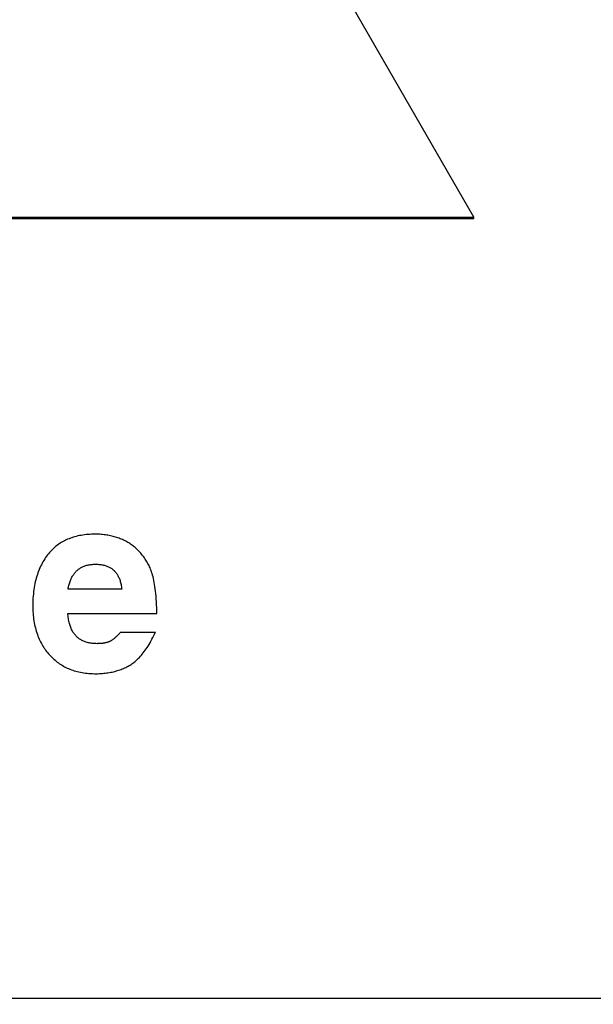
# Model space of a CAD drawing. Units: millimetres. Extents: x 0 to 210, y 0 to 297.
# Drawn here: x 184 to 185, y 101 to 101 of the extents above; entities that cross this region are included whole.
import ezdxf

# ---------------------------------------------------------------- set-up
doc = ezdxf.new("R2010")
doc.units = ezdxf.units.MM
doc.header["$LTSCALE"] = 19.36
doc.layers.get('0').update_dxf_attribs({"linetype": 'CONTINUOUS'})
doc.layers.add('DIMENSIONS', color=7, linetype='CONTINUOUS')
doc.styles.get("Standard").update_dxf_attribs({"font": 'txt', "width": 0.7})
doc.dimstyles.new('DIMSTYLE_1', dxfattribs={"dimtxt": 2, "dimasz": 2, "dimexe": 0.18, "dimexo": 0.0625, "dimgap": 0.09, "dimtad": 1, "dimdec": 3, "dimlfac": 25, "dimdsep": 46, "dimtxsty": 'Standard', "dimblk": '_FILLED', "dimblk1": '_FILLED', "dimblk2": '_FILLED', "dimcen": 0.09, "dimclrt": 5, "dimadec": 0, "dimazin": 0, "dimtp": 1.2, "dimtm": 1.2, "dimtfac": 1, "dimtdec": 3, "dimtofl": 0, "dimtmove": 0, "dimatfit": 3, "dimldrblk": '_FILLED', "dimfxl": 0, "dimtolj": 1, "dimarcsym": 0})
doc.dimstyles.new('DIMSTYLE_2', dxfattribs={"dimtxt": 2, "dimasz": 2, "dimexe": 0.18, "dimexo": 0.0625, "dimgap": 0.09, "dimtad": 1, "dimdec": 3, "dimlfac": 25, "dimdsep": 46, "dimtxsty": 'Standard', "dimblk": '_FILLED', "dimblk1": '_FILLED', "dimblk2": '_FILLED', "dimcen": 0.09, "dimclrt": 5, "dimadec": 0, "dimazin": 0, "dimtp": 0.5, "dimtm": 0.5, "dimtfac": 1, "dimtdec": 3, "dimtofl": 0, "dimtmove": 0, "dimatfit": 3, "dimldrblk": '_FILLED', "dimfxl": 0, "dimtolj": 1, "dimarcsym": 0})
doc.dimstyles.new('DIMSTYLE_3', dxfattribs={"dimtxt": 2, "dimasz": 2, "dimexe": 0.18, "dimexo": 0.0625, "dimgap": 0.09, "dimtad": 1, "dimdec": 3, "dimlfac": 25, "dimdsep": 46, "dimtxsty": 'Standard', "dimblk": '_FILLED', "dimblk1": '_FILLED', "dimblk2": '_FILLED', "dimcen": 0.09, "dimclrt": 5, "dimadec": 0, "dimazin": 0, "dimtp": 0.3, "dimtm": 0.3, "dimtfac": 1, "dimtdec": 3, "dimtofl": 0, "dimtmove": 0, "dimatfit": 3, "dimldrblk": '_FILLED', "dimfxl": 0, "dimtolj": 1, "dimarcsym": 0})
doc.dimstyles.new('DIMSTYLE_4', dxfattribs={"dimtxt": 2, "dimasz": 2, "dimexe": 0.18, "dimexo": 0.0625, "dimgap": 0.09, "dimtad": 1, "dimdec": 3, "dimlfac": 25, "dimdsep": 46, "dimtxsty": 'Standard', "dimblk": '_FILLED', "dimblk1": '_FILLED', "dimblk2": '_FILLED', "dimcen": 0.09, "dimclrt": 5, "dimadec": 0, "dimazin": 0, "dimtp": 0.8, "dimtm": 0.8, "dimtfac": 1, "dimtdec": 3, "dimtofl": 0, "dimtmove": 0, "dimatfit": 3, "dimldrblk": '_FILLED', "dimfxl": 0, "dimtolj": 1, "dimarcsym": 0})
doc.dimstyles.new('DIMSTYLE_5', dxfattribs={"dimtxt": 2, "dimasz": 2, "dimexe": 0.18, "dimexo": 0.0625, "dimgap": 0.09, "dimtad": 1, "dimdec": 0, "dimlfac": 25, "dimdsep": 46, "dimtxsty": 'Standard', "dimblk": '_FILLED', "dimblk1": '_FILLED', "dimblk2": '_FILLED', "dimcen": 0.09, "dimclrt": 5, "dimadec": 0, "dimazin": 0, "dimtp": 0.5, "dimtm": 0.5, "dimtfac": 1, "dimtdec": 0, "dimtofl": 0, "dimtmove": 0, "dimatfit": 3, "dimldrblk": '_FILLED', "dimfxl": 0, "dimtolj": 1, "dimarcsym": 0})

# ---------------------------------------------------------------- blocks, each defined once
blk = doc.blocks.new('_FILLED')
at = {"color": 0, "linetype": 'ByBlock'}
blk.add_solid([(0, 0), (-1, 0.14375), (-1, -0.14375)], dxfattribs=at)
blk = doc.blocks.new('*D')
at = {"layer": 'DIMENSIONS', "color": 2, "linetype": 'CONTINUOUS'}
for p, q in [((172.09195, 241.26873), (195.17195, 241.26873)), ((194.17195, 241.26873), (194.17195, 232.86875)), ((42.16817, 238.46878), (30.48249, 238.46878)), ((31.48249, 238.46878), (31.48249, 229.01995)), ((46.94249, 238.46878), (58.76249, 238.46878)), ((57.76249, 238.46878), (57.76249, 231.46878)), ((194.17195, 224.46878), (194.17195, 232.86875)), ((57.76249, 224.46878), (57.76249, 231.46878)), ((31.48249, 219.57112), (31.48249, 229.01995)), ((51.89249, 224.46878), (58.76249, 224.46878)), ((168.76195, 224.46878), (161.89195, 224.46878)), ((162.89195, 224.46878), (162.89195, 184.46878)), ((172.07195, 224.46878), (195.17195, 224.46878)), ((41.72252, 219.57112), (30.48249, 219.57112)), ((162.89195, 144.46878), (162.89195, 184.46878)), ((164.89195, 144.46878), (161.89195, 144.46878)), ((74.66827, 122.18786), (74.66827, 130.54786)), ((77.06827, 126.34786), (77.06827, 130.54786)), ((137.06827, 126.34786), (137.06827, 130.54786)), ((148.98827, 122.22786), (148.98827, 130.54786)), ((148.98827, 122.22786), (148.98827, 130.54786)), ((74.66827, 129.54786), (70.66827, 129.54786)), ((70.66827, 129.54786), (75.86827, 129.54786)), ((83.01869, 129.54786), (75.86827, 129.54786)), ((77.06827, 129.54786), (83.01869, 129.54786)), ((137.06827, 129.54786), (143.02827, 129.54786)), ((148.98827, 129.54786), (143.02827, 129.54786)), ((155.16754, 129.54786), (143.02827, 129.54786)), ((148.98827, 129.54786), (155.16754, 129.54786)), ((58.66827, 122.34786), (58.66827, 126.34786)), ((58.66827, 126.34786), (58.66827, 118.21786)), ((58.66827, 122.34786), (58.66827, 126.34786)), ((58.66827, 126.34786), (58.66827, 118.21786)), ((61.06827, 122.34786), (57.66827, 122.34786)), ((61.06827, 122.34786), (57.66827, 122.34786)), ((153.06827, 122.34786), (156.46827, 122.34786)), ((153.06827, 122.34786), (156.46827, 122.34786)), ((155.46827, 122.34786), (155.46827, 115.54786)), ((155.46827, 122.34786), (155.46827, 115.54786)), ((58.66827, 110.08786), (58.66827, 118.21786)), ((58.66827, 106.02105), (58.66827, 118.21786)), ((155.46827, 108.74786), (155.46827, 115.54786)), ((155.46827, 108.74786), (155.46827, 115.54786)), ((155.46827, 115.54786), (155.46827, 104.65905)), ((74.66827, 114.08786), (57.66827, 114.08786)), ((74.66827, 114.08786), (57.66827, 114.08786)), ((58.66827, 114.08786), (58.66827, 110.08786)), ((58.66827, 114.08786), (58.66827, 106.02105)), ((147.29531, 108.74786), (156.46827, 108.74786)), ((147.29531, 108.74786), (156.46827, 108.74786)), ((77.06827, 102.09904), (77.06827, 104.29904)), ((137.06827, 102.09904), (137.06827, 104.29904)), ((77.06827, 103.29904), (107.06827, 103.29904)), ((137.06827, 103.29904), (107.06827, 103.29904)), ((74.66827, 71.79222), (74.66827, 81.61222)), ((77.06827, 77.41222), (77.06827, 81.61222)), ((137.06827, 77.41222), (137.06827, 81.61222)), ((137.06827, 77.41222), (137.06827, 81.61222)), ((145.30827, 66.61222), (145.30827, 81.61222)), ((145.30827, 66.92022), (145.30827, 81.61222)), ((74.66827, 80.61222), (70.66827, 80.61222)), ((70.66827, 80.61222), (75.86827, 80.61222)), ((82.78824, 80.61222), (75.86827, 80.61222)), ((77.06827, 80.61222), (82.78824, 80.61222)), ((137.06827, 80.61222), (133.06827, 80.61222)), ((133.06827, 80.61222), (141.18827, 80.61222)), ((137.06827, 80.61222), (133.06827, 80.61222)), ((133.06827, 80.61222), (141.18827, 80.61222)), ((149.30827, 80.61222), (141.18827, 80.61222)), ((155.85691, 80.61222), (141.18827, 80.61222)), ((145.30827, 80.61222), (149.30827, 80.61222)), ((145.30827, 80.61222), (155.85691, 80.61222)), ((137.06827, 73.41222), (156.46827, 73.41222)), ((155.46827, 73.41222), (155.46827, 67.51222)), ((155.46827, 61.61222), (155.46827, 67.51222)), ((141.30827, 61.61222), (156.46827, 61.61222))]:
    blk.add_line(p, q, dxfattribs=at)
at = {"layer": 'DIMENSIONS', "color": 2, "linetype": 'CONTINUOUS', "xscale": 2, "yscale": 2, "zscale": 2}
for p, rotation in [((194.17195, 241.26873), 90), ((31.48249, 238.46878), 90), ((57.76249, 238.46878), 90), ((57.76249, 224.46878), 270), ((194.17195, 224.46878), 270), ((162.89195, 224.46878), 90), ((31.48249, 219.57112), 270), ((162.89195, 144.46878), 270), ((77.06827, 129.54786), 180), ((137.06827, 129.54786), 180), ((58.66827, 122.34786), 270), ((58.66827, 122.34786), 270), ((155.46827, 122.34786), 90), ((155.46827, 122.34786), 90), ((58.66827, 114.08786), 90), ((58.66827, 114.08786), 90), ((155.46827, 108.74786), 270), ((155.46827, 108.74786), 270), ((77.06827, 103.29904), 180), ((77.06827, 80.61222), 180), ((145.30827, 80.61222), 180), ((145.30827, 80.61222), 180), ((155.46827, 73.41222), 90), ((155.46827, 61.61222), 270)]:
    blk.add_blockref('_FILLED', p, dxfattribs=dict(at, rotation=rotation))
for p in [(74.66827, 129.54786), (148.98827, 129.54786), (137.06827, 103.29904), (74.66827, 80.61222), (137.06827, 80.61222), (137.06827, 80.61222)]:
    blk.add_blockref('_FILLED', p, dxfattribs=at)
at = {"layer": 'DIMENSIONS', "color": 5, "linetype": 'CONTINUOUS'}
for s, width, p in [('Y', 0.857143, (193.67195, 232.49051)), ('350', 0.738095, (57.26249, 229.94271)), ('T', 0.857143, (30.98249, 229.60465)), ('DH*', 0.785714, (162.39195, 181.38413)), ('207', 0.785714, (58.16827, 116.04702)), ('S', 0.785714, (154.96827, 115.72828)), (']', 0.428571, (58.16827, 111.59248)), ('207', 0.785714, (58.16827, 106.87819)), ('[X]', 0.571429, (154.96827, 104.65905)), ('[', 0.428571, (58.16827, 106.02105)), ('R', 0.785714, (154.96827, 67.61048))]:
    blk.add_text(s, height=2, rotation=90, dxfattribs=dict(at, width=width)).set_placement(p)
for s, width, p in [('[', 0.428571, (151.88183, 130.04786)), ('Z]', 0.607143, (152.73897, 130.04786)), ('60', 0.785714, (79.87583, 130.04786)), ('W', 1.357143, (141.7045, 130.04786)), ('DW', 1.130952, (106.89853, 103.79904)), ('[130]', 0.585714, (149.99976, 81.11222)), ('60', 0.785714, (79.64538, 81.11222)), ('V', 0.833333, (140.26398, 81.11222))]:
    blk.add_text(s, height=2, dxfattribs=dict(at, width=width)).set_placement(p)
blk = doc.blocks.new('_NONE')

msp = doc.modelspace()

# ---------------------------------------------------------------- linework, layer by layer
at = {"color": 7, "linetype": 'CONTINUOUS'}
for p, q in [((184.6093, 101.078615), (184.1093, 101.94411)), ((183.6093, 101.078615), (184.6093, 101.078615)), ((183.6093, 101.077915), (184.6093, 101.077915)), ((184.6093, 101.077915), (184.6093, 101.078615)), ((184.437669, 100.897336), (184.411502, 100.897336)), ((184.411383, 100.885574), (184.454755, 100.885574)), ((184.454039, 100.876201), (184.436952, 100.876201)), ((183.5093, 100.698148), (185.9093, 100.698148))]:
    msp.add_line(p, q, dxfattribs=at)
for points in [[(184.424705, 100.924144), (184.423928, 100.924138), (184.422997, 100.924112), (184.422086, 100.924068), (184.421197, 100.924006), (184.420328, 100.923925), (184.419478, 100.923827), (184.418647, 100.923712), (184.417835, 100.92358), (184.417042, 100.923431), (184.416266, 100.923266), (184.415507, 100.923084), (184.414765, 100.922887), (184.41404, 100.922674), (184.413331, 100.922445), (184.412637, 100.922201), (184.411959, 100.921942), (184.411295, 100.921667), (184.410646, 100.921378), (184.410012, 100.921073), (184.409391, 100.920753), (184.408783, 100.920418), (184.408189, 100.920069), (184.407607, 100.919703), (184.407038, 100.919323), (184.406482, 100.918927), (184.405937, 100.918516), (184.405405, 100.91809), (184.404884, 100.917647), (184.404376, 100.917189), (184.403879, 100.916714), (184.403393, 100.916224), (184.402919, 100.915716), (184.402455, 100.915192), (184.402003, 100.914651)], [(184.440119, 100.920442), (184.439599, 100.920723), (184.439336, 100.920859), (184.439072, 100.920993), (184.43854, 100.921251), (184.438, 100.921499), (184.437454, 100.921736), (184.436901, 100.921962), (184.436341, 100.922178), (184.435774, 100.922382), (184.435199, 100.922576), (184.434617, 100.922758), (184.434028, 100.92293), (184.433431, 100.923091), (184.432826, 100.923241), (184.432213, 100.923379), (184.431592, 100.923507), (184.430963, 100.923623), (184.430325, 100.923728), (184.429678, 100.923821), (184.429023, 100.923903), (184.428359, 100.923973), (184.427685, 100.924031), (184.427002, 100.924078), (184.42631, 100.924112), (184.425608, 100.924134), (184.424896, 100.924144), (184.424705, 100.924144)], [(184.450681, 100.90939), (184.450376, 100.909948), (184.450064, 100.910495), (184.449745, 100.911029), (184.449419, 100.911551), (184.449087, 100.91206), (184.448748, 100.912557), (184.448403, 100.913042), (184.448052, 100.913515), (184.447694, 100.913977), (184.447329, 100.914427), (184.446959, 100.914865), (184.446581, 100.915293), (184.446197, 100.915709), (184.445807, 100.916114), (184.44541, 100.916509), (184.445007, 100.916893), (184.444597, 100.917267), (184.444181, 100.91763), (184.443757, 100.917982), (184.443327, 100.918325), (184.44289, 100.918657), (184.442446, 100.91898), (184.441995, 100.919292), (184.441767, 100.919444), (184.441537, 100.919594), (184.441071, 100.919887), (184.440599, 100.92017), (184.440119, 100.920442)], [(184.402003, 100.914651), (184.401754, 100.91434), (184.401509, 100.914025), (184.401031, 100.913385), (184.400569, 100.912732), (184.400124, 100.912064), (184.399694, 100.911381), (184.39928, 100.910684), (184.398882, 100.909971), (184.398499, 100.909242), (184.398132, 100.908497), (184.397781, 100.907736), (184.397446, 100.906958), (184.397127, 100.906162), (184.396823, 100.905349), (184.396536, 100.904517), (184.396264, 100.903666), (184.396009, 100.902796), (184.395771, 100.901907), (184.395549, 100.900997), (184.395344, 100.900066), (184.395157, 100.899113), (184.394987, 100.898139), (184.394834, 100.897142), (184.3947, 100.896121), (184.394585, 100.895077), (184.394488, 100.894009), (184.39441, 100.892915), (184.394353, 100.891795), (184.394315, 100.890649), (184.394298, 100.889476), (184.394297, 100.889097)], [(184.411502, 100.897337), (184.411607, 100.897939), (184.411722, 100.89852), (184.411848, 100.899081), (184.411984, 100.899621), (184.412129, 100.900142), (184.412284, 100.900645), (184.412448, 100.901129), (184.412621, 100.901595), (184.412803, 100.902044), (184.412994, 100.902476), (184.413192, 100.902893), (184.4134, 100.903294), (184.413615, 100.903679), (184.413839, 100.90405), (184.414071, 100.904407), (184.41431, 100.90475), (184.414558, 100.905079), (184.414814, 100.905396), (184.415079, 100.905699), (184.415351, 100.90599), (184.415632, 100.90627), (184.415921, 100.906537), (184.416219, 100.906792), (184.416526, 100.907036), (184.416842, 100.907269), (184.417167, 100.90749), (184.417501, 100.9077), (184.417845, 100.907899), (184.418199, 100.908086), (184.418563, 100.908263), (184.418938, 100.908429), (184.419323, 100.908583), (184.41972, 100.908727), (184.420128, 100.908859), (184.420548, 100.90898), (184.420981, 100.909089), (184.421426, 100.909186), (184.421885, 100.909272), (184.422358, 100.909345), (184.422845, 100.909406), (184.423346, 100.909453), (184.423863, 100.909488), (184.424396, 100.909509), (184.424944, 100.909516)], [(184.424944, 100.909516), (184.425484, 100.909509), (184.426007, 100.909489), (184.426514, 100.909455), (184.427005, 100.909409), (184.427481, 100.909351), (184.427941, 100.90928), (184.428388, 100.909198), (184.42882, 100.909104), (184.429239, 100.908999), (184.429645, 100.908883), (184.430039, 100.908756), (184.43042, 100.908618), (184.43079, 100.90847), (184.431149, 100.908312), (184.431496, 100.908143), (184.431833, 100.907963), (184.43216, 100.907774), (184.432477, 100.907574), (184.432784, 100.907363), (184.433081, 100.907142), (184.43337, 100.90691), (184.433649, 100.906668), (184.43392, 100.906414), (184.434182, 100.90615), (184.434435, 100.905874), (184.434679, 100.905586), (184.434915, 100.905287), (184.435143, 100.904975), (184.435363, 100.904651), (184.435574, 100.904314), (184.435776, 100.903964), (184.435971, 100.9036), (184.436157, 100.903221), (184.436334, 100.902828), (184.436503, 100.90242), (184.436663, 100.901997), (184.436813, 100.901557), (184.436955, 100.9011), (184.437087, 100.900627), (184.437209, 100.900135), (184.437321, 100.899625), (184.437423, 100.899097), (184.437515, 100.898548), (184.437595, 100.897979), (184.437664, 100.89739), (184.437669, 100.897336)], [(184.454755, 100.885574), (184.454739, 100.886666), (184.454701, 100.888248), (184.454645, 100.88976), (184.454573, 100.891206), (184.454485, 100.892588), (184.454383, 100.893908), (184.454267, 100.895168), (184.454138, 100.896372), (184.453995, 100.89752), (184.453841, 100.898615), (184.453675, 100.899659), (184.453497, 100.900654), (184.45331, 100.901601), (184.453112, 100.902504), (184.452905, 100.903362), (184.452689, 100.904179), (184.452464, 100.904956), (184.452231, 100.905694), (184.45199, 100.906394), (184.451742, 100.907059), (184.451487, 100.90769), (184.451225, 100.908288), (184.450956, 100.908854), (184.450681, 100.90939)], [(184.394297, 100.889097), (184.3943, 100.888502), (184.394321, 100.887499), (184.394362, 100.886516), (184.394422, 100.885552), (184.394501, 100.884606), (184.394599, 100.883678), (184.394714, 100.882769), (184.394847, 100.881876), (184.394998, 100.881), (184.395166, 100.880141), (184.395352, 100.879298), (184.395554, 100.87847), (184.395774, 100.877658), (184.39601, 100.87686), (184.396262, 100.876077), (184.396531, 100.875308), (184.396817, 100.874553), (184.397118, 100.873812), (184.397436, 100.873084), (184.397771, 100.872368), (184.398121, 100.871665), (184.398488, 100.870975), (184.398871, 100.870296), (184.399271, 100.869629), (184.399688, 100.868974), (184.399902, 100.86865), (184.400121, 100.86833), (184.400571, 100.867697), (184.401037, 100.867075), (184.401521, 100.866464), (184.402022, 100.865864), (184.402541, 100.865274)], [(184.425661, 100.870827), (184.425048, 100.870835), (184.424454, 100.870859), (184.423878, 100.870898), (184.423322, 100.870952), (184.422783, 100.87102), (184.422261, 100.871102), (184.421755, 100.871198), (184.421266, 100.871307), (184.420792, 100.871429), (184.420333, 100.871564), (184.419888, 100.871712), (184.419458, 100.871872), (184.41904, 100.872044), (184.418636, 100.872229), (184.418244, 100.872425), (184.417864, 100.872634), (184.417496, 100.872854), (184.41714, 100.873087), (184.416794, 100.873333), (184.41646, 100.87359), (184.416296, 100.873724), (184.416135, 100.873861), (184.415822, 100.874144), (184.415518, 100.874439), (184.415225, 100.874748), (184.414942, 100.875071), (184.414668, 100.875407), (184.414404, 100.875757), (184.41415, 100.876121), (184.413906, 100.876501), (184.413671, 100.876896), (184.413446, 100.877307), (184.413231, 100.877734), (184.413026, 100.878178), (184.41283, 100.87864), (184.412645, 100.87912), (184.412471, 100.879618), (184.412307, 100.880136), (184.412154, 100.880674), (184.412013, 100.881233), (184.411883, 100.881813), (184.411765, 100.882415), (184.41166, 100.88304), (184.411567, 100.883689), (184.411487, 100.884361), (184.411421, 100.885059), (184.411383, 100.885574)], [(184.436952, 100.876201), (184.436703, 100.875934), (184.436371, 100.875585), (184.436049, 100.875254), (184.435737, 100.874942), (184.435435, 100.874647), (184.435142, 100.87437), (184.434859, 100.874109), (184.434585, 100.873863), (184.434319, 100.873633), (184.434063, 100.873418), (184.433814, 100.873217), (184.433574, 100.873029), (184.433341, 100.872855), (184.433116, 100.872693), (184.432899, 100.872543), (184.432689, 100.872405), (184.432485, 100.872278), (184.432288, 100.872161), (184.432098, 100.872055), (184.431914, 100.871958), (184.431736, 100.871871), (184.431563, 100.871792), (184.431396, 100.871723)], [(184.441301, 100.860163), (184.441751, 100.860423), (184.442202, 100.860703), (184.442653, 100.861002), (184.443105, 100.861321), (184.443557, 100.861661), (184.44401, 100.862022), (184.444465, 100.862405), (184.44492, 100.86281), (184.445376, 100.863239), (184.445834, 100.863691), (184.446293, 100.864167), (184.446753, 100.864669), (184.447215, 100.865196), (184.447678, 100.86575), (184.448143, 100.866332), (184.448609, 100.866942), (184.449077, 100.867581), (184.449546, 100.86825), (184.450016, 100.868949), (184.450488, 100.869681), (184.450962, 100.870445), (184.451437, 100.871242), (184.451913, 100.872074), (184.452391, 100.872941), (184.45287, 100.873845), (184.45335, 100.874786), (184.453831, 100.875766), (184.454039, 100.876201)], [(184.431396, 100.871723), (184.431205, 100.871649), (184.431007, 100.871577), (184.430803, 100.871508), (184.430593, 100.871442), (184.430376, 100.871379), (184.430153, 100.871319), (184.429924, 100.871262), (184.429687, 100.871208), (184.429443, 100.871157), (184.429192, 100.87111), (184.428934, 100.871065), (184.428667, 100.871025), (184.428394, 100.870987), (184.428112, 100.870954), (184.427822, 100.870924), (184.427523, 100.870898), (184.427217, 100.870875), (184.426901, 100.870857), (184.426577, 100.870843), (184.426243, 100.870833), (184.4259, 100.870828), (184.425661, 100.870827)], [(184.402541, 100.865274), (184.403043, 100.864733), (184.403554, 100.864209), (184.404074, 100.863704), (184.404604, 100.863217), (184.405144, 100.862747), (184.405693, 100.862294), (184.406252, 100.861858), (184.406821, 100.861438), (184.407401, 100.861035), (184.407991, 100.860649), (184.408592, 100.860278), (184.409204, 100.859924), (184.409827, 100.859585), (184.410462, 100.859263), (184.411109, 100.858956), (184.411768, 100.858665), (184.41244, 100.858389), (184.413124, 100.858129), (184.413822, 100.857885), (184.414534, 100.857657), (184.41526, 100.857444), (184.416001, 100.857248), (184.416757, 100.857067), (184.417528, 100.856903), (184.418315, 100.856756), (184.419119, 100.856625), (184.41994, 100.856511), (184.420779, 100.856414), (184.421635, 100.856335), (184.42251, 100.856273), (184.423404, 100.85623), (184.424318, 100.856205), (184.425064, 100.856199)], [(184.425064, 100.856199), (184.425313, 100.8562), (184.426049, 100.856211), (184.426775, 100.856235), (184.427493, 100.856273), (184.428203, 100.856323), (184.428905, 100.856385), (184.429598, 100.856461), (184.430283, 100.856549), (184.43096, 100.856649), (184.431628, 100.856761), (184.432289, 100.856886), (184.432942, 100.857022), (184.433588, 100.857171), (184.434225, 100.857331), (184.434855, 100.857503), (184.435477, 100.857687), (184.436092, 100.857883), (184.4367, 100.85809), (184.4373, 100.858309), (184.437893, 100.85854), (184.438479, 100.858781), (184.438769, 100.858907), (184.439057, 100.859035), (184.439629, 100.8593), (184.440193, 100.859576), (184.440751, 100.859864), (184.441301, 100.860163)]]:
    msp.add_lwpolyline(points, dxfattribs=at)

# ---------------------------------------------------------------- dimensions: what is measured, and where the dimension line sits
at = {"layer": 'DIMENSIONS', "color": 2, "linetype": 'CONTINUOUS'}
for base, p1, p2, angle, text, dimstyle, middle in [((162.891946, 224.468776), (164.891946, 144.468776), (168.761946, 224.468776), 90, 'DH*', 'DIMSTYLE_1', (161.391946, 183.741277)), ((155.468271, 73.412221), (141.308271, 61.612221), (137.068271, 73.412221), 90, 'R', 'DIMSTYLE_2', (153.968271, 68.396196)), ((31.482486, 219.571119), (42.168171, 238.468776), (41.72252, 219.571119), 270, 'T', 'DIMSTYLE_4', (29.982486, 230.461794)), ((58.6682714223, 114.0878635585), (61.0682714223, 122.3478635585), (74.6682714223, 114.0878635585), 270, '[<>]', 'DIMSTYLE_5', (57.1682714223, 109.2353377991)), ((155.468271, 108.747864), (153.068271, 122.347864), (147.295308, 108.747864), 270, 'S', 'DIMSTYLE_2', (153.968271, 116.51399)), ((194.171946, 241.268727), (172.071946, 224.468776), (172.091946, 241.268727), 90, 'Y', 'DIMSTYLE_4', (192.671946, 233.34765)), ((155.468271, 108.747864), (153.068271, 122.347864), (147.295308, 108.747864), 270, '[X]', 'DIMSTYLE_2', (153.968271, 106.373337))]:
    dim = msp.add_linear_dim(base=base, p1=p1, p2=p2, angle=angle, text=text, dimstyle=dimstyle, dxfattribs=at)
    dim.commit()
    dim.dimension.update_dxf_attribs({"geometry": '*D', "text_midpoint": middle, "dimtype": 160})
for base, p1, p2, text, dimstyle, middle in [((137.068271, 103.299041), (77.068271, 102.099041), (137.068271, 102.099041), 'DW', 'DIMSTYLE_1', (109.160434, 104.799041)), ((145.308271, 80.612221), (137.068271, 77.412221), (145.308271, 66.612221), 'V', 'DIMSTYLE_2', (141.097315, 82.112221)), ((148.988271, 129.547864), (137.068271, 126.347864), (148.988271, 122.227864), 'W', 'DIMSTYLE_2', (143.061645, 131.047864)), ((145.308271, 80.612221), (137.068271, 77.412221), (145.308271, 66.920221), '[130]', 'DIMSTYLE_2', (152.928335, 82.112221))]:
    dim = msp.add_linear_dim(base=base, p1=p1, p2=p2, text=text, dimstyle=dimstyle, dxfattribs=at)
    dim.commit()
    dim.dimension.update_dxf_attribs({"geometry": '*D', "text_midpoint": middle, "dimtype": 160})
for base, p1, p2, angle, dimstyle, middle in [((74.668271, 80.612221), (77.068271, 77.412221), (74.668271, 71.792221), 180, 'DIMSTYLE_3', (81.216809, 82.112221)), ((74.668271, 129.547864), (77.068271, 126.347864), (74.668271, 122.187864), 180, 'DIMSTYLE_3', (81.447262, 131.047864)), ((57.762486, 238.468776), (51.892486, 224.468776), (46.942486, 238.468776), 90, 'DIMSTYLE_2', (56.262486, 232.156994)), ((58.6682714223, 114.0878635585), (61.0682714223, 122.3478635585), (74.6682714223, 114.0878635585), 270, 'DIMSTYLE_5', (57.1682714223, 118.4041649541))]:
    dim = msp.add_linear_dim(base=base, p1=p1, p2=p2, angle=angle, dimstyle=dimstyle, dxfattribs=at)
    dim.commit()
    dim.dimension.update_dxf_attribs({"geometry": '*D', "text_midpoint": middle, "dimtype": 160})
dim = msp.add_linear_dim(base=(148.988271, 129.547864), p1=(148.988271, 128.547864), p2=(148.988271, 122.227864), text='[Z]', dimstyle='DIMSTYLE_2', override={"dimblk2": 'NONE', "dimsah": 1}, dxfattribs=at)
dim.commit()
dim.dimension.update_dxf_attribs({"geometry": '*D', "text_midpoint": (153.524685, 131.047864), "dimtype": 160})

doc.saveas('drawing.dxf')
